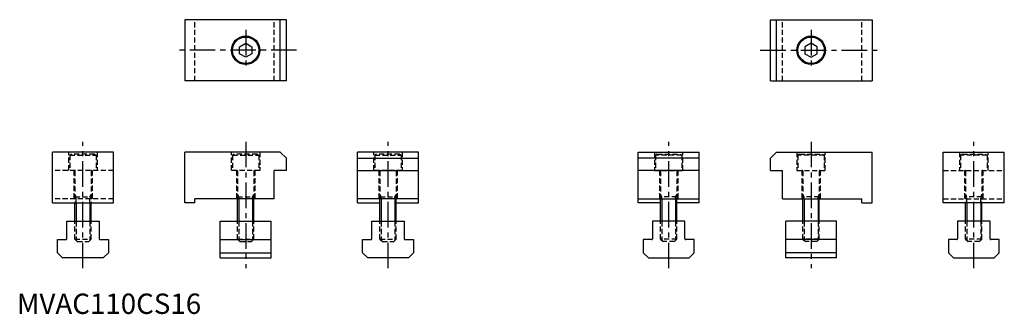
# Model space of a CAD drawing. Extents: x 54 to 538, y 52 to 197.
import ezdxf

# ---------------------------------------------------------------- set-up
doc = ezdxf.new("R2010")
doc.units = 0
doc.header["$LTSCALE"] = 10
doc.linetypes.add('CENTER', pattern=[2, 1.25, -0.25, 0.25, -0.25])
doc.linetypes.add('HIDDEN', pattern=[0.375, 0.25, -0.125])
doc.layers.get('0').update_dxf_attribs({"linetype": 'CONTINUOUS'})
for name, color, linetype in [('1', 1, 'CENTER'), ('2', 2, 'HIDDEN'), ('3', 3, 'CONTINUOUS')]:
    doc.layers.add(name, color=color, linetype=linetype)
doc.styles.add('STANDARD1', font='txt')

msp = doc.modelspace()

# ---------------------------------------------------------------- linework, layer by layer
for p, q in [((185, 197.01), (135, 197.01)), ((135, 197.01), (135, 167.01)), ((182, 167.01), (182, 197.01)), ((185, 167.01), (185, 197.01)), ((423, 197.01), (473, 197.01)), ((423, 167.01), (423, 197.01)), ((426, 167.01), (426, 197.01)), ((473, 197.01), (473, 167.01)), ((162, 183.74), (165, 185.47)), ((165, 185.47), (168, 183.74)), ((443, 185.47), (440, 183.74)), ((446, 183.74), (443, 185.47)), ((162, 180.28), (162, 183.74)), ((165, 178.55), (162, 180.28)), ((168, 180.28), (165, 178.55)), ((168, 183.74), (168, 180.28)), ((440, 183.74), (440, 180.28)), ((440, 180.28), (443, 178.55)), ((443, 178.55), (446, 180.28)), ((446, 180.28), (446, 183.74)), ((185, 167.01), (135, 167.01)), ((423, 167.01), (473, 167.01)), ((70, 107.01), (70, 132.01)), ((100, 132.01), (70, 132.01)), ((100, 107.01), (100, 132.01)), ((182, 132.01), (135, 132.01)), ((135, 107.01), (135, 132.01)), ((182, 132.01), (185, 129.01)), ((250, 132.01), (220, 132.01)), ((220, 107.01), (220, 132.01)), ((250, 107.01), (250, 132.01)), ((358, 132.01), (388, 132.01)), ((358, 107.01), (358, 132.01)), ((388, 107.01), (388, 132.01)), ((426, 132.01), (423, 129.01)), ((426, 132.01), (473, 132.01)), ((473, 107.01), (473, 132.01)), ((508, 107.01), (508, 132.01)), ((508, 132.01), (538, 132.01)), ((538, 107.01), (538, 132.01)), ((185, 123.01), (185, 129.01)), ((220, 129.01), (250, 129.01)), ((388, 129.01), (358, 129.01)), ((423, 123.01), (423, 129.01)), ((179, 109.01), (179, 123.01)), ((185, 123.01), (179, 123.01)), ((220, 123.01), (250, 123.01)), ((388, 123.01), (358, 123.01)), ((423, 123.01), (429, 123.01)), ((429, 109.01), (429, 123.01)), ((70, 107.01), (100, 107.01)), ((81, 98), (81, 107.01)), ((89, 98), (89, 107.01)), ((140, 107.01), (135, 107.01)), ((179, 109.01), (140, 109.01)), ((140, 107.01), (140, 109.01)), ((161, 98), (161, 109.01)), ((169, 98), (169, 109.01)), ((250, 109.01), (220, 109.01)), ((220, 107.01), (231, 107.01)), ((231, 98), (231, 109.01)), ((239, 98), (239, 109.01)), ((239, 107.01), (250, 107.01)), ((358, 109.01), (388, 109.01)), ((369, 107.01), (358, 107.01)), ((369, 98), (369, 109.01)), ((377, 98), (377, 109.01)), ((388, 107.01), (377, 107.01)), ((429, 109.01), (468, 109.01)), ((439, 98), (439, 109.01)), ((447, 98), (447, 109.01)), ((468, 107.01), (468, 109.01)), ((468, 107.01), (473, 107.01)), ((538, 107.01), (508, 107.01)), ((519, 98), (519, 107.01)), ((527, 98), (527, 107.01)), ((77, 98), (93, 98)), ((77, 89.4), (77, 98)), ((93, 98), (93, 89.4)), ((152.5, 98), (177.5, 98)), ((152.5, 80), (152.5, 98)), ((177.5, 80), (177.5, 98)), ((227, 98), (243, 98)), ((227, 89.4), (227, 98)), ((243, 98), (243, 89.4)), ((365, 98), (365, 89.4)), ((381, 98), (365, 98)), ((381, 89.4), (381, 98)), ((455.5, 98), (430.5, 98)), ((430.5, 80), (430.5, 98)), ((455.5, 80), (455.5, 98)), ((515, 98), (515, 89.4)), ((531, 98), (515, 98)), ((531, 89.4), (531, 98)), ((72.5, 89), (76.6, 89)), ((72.5, 82.5), (72.5, 89)), ((93.4, 89), (97.5, 89)), ((97.5, 89), (97.5, 82.5)), ((152.5, 89), (177.5, 89)), ((222.5, 89), (226.6, 89)), ((222.5, 82.5), (222.5, 89)), ((243.4, 89), (247.5, 89)), ((247.5, 89), (247.5, 82.5)), ((360.5, 89), (360.5, 82.5)), ((364.6, 89), (360.5, 89)), ((385.5, 89), (381.4, 89)), ((385.5, 82.5), (385.5, 89)), ((455.5, 89), (430.5, 89)), ((510.5, 89), (510.5, 82.5)), ((514.6, 89), (510.5, 89)), ((535.5, 89), (531.4, 89)), ((535.5, 82.5), (535.5, 89)), ((72.5, 82.5), (75, 80)), ((97.5, 82.5), (95, 80)), ((152.5, 82.5), (177.5, 82.5)), ((222.5, 82.5), (225, 80)), ((247.5, 82.5), (245, 80)), ((360.5, 82.5), (363, 80)), ((385.5, 82.5), (383, 80)), ((455.5, 82.5), (430.5, 82.5)), ((510.5, 82.5), (513, 80)), ((535.5, 82.5), (533, 80)), ((95, 80), (75, 80)), ((152.5, 80), (177.5, 80)), ((245, 80), (225, 80)), ((363, 80), (383, 80)), ((455.5, 80), (430.5, 80)), ((513, 80), (533, 80))]:
    msp.add_line(p, q)
for centre, radius in [((165, 182.01), 7), ((443, 182.01), 7), ((165, 182.01), 6.5), ((443, 182.01), 6.5)]:
    msp.add_circle(centre, radius)
for centre, start, end in [((76.6, 89.4), 270, 0), ((93.4, 89.4), 180, 270), ((226.6, 89.4), 270, 0), ((243.4, 89.4), 180, 270), ((364.6, 89.4), 270, 0), ((381.4, 89.4), 180, 270), ((514.6, 89.4), 270, 0), ((531.4, 89.4), 180, 270)]:
    msp.add_arc(centre, 0.4, start, end)
at = {"layer": '1'}
for p, q in [((165, 192.01), (165, 172.01)), ((443, 192.01), (443, 172.01)), ((190, 182.01), (130, 182.01)), ((418, 182.01), (478, 182.01)), ((85, 75), (85, 137.01)), ((165, 137.01), (165, 75)), ((235, 75), (235, 137.01)), ((373, 75), (373, 137.01)), ((443, 137.01), (443, 75)), ((523, 75), (523, 137.01))]:
    msp.add_line(p, q, dxfattribs=at)
at = {"layer": '2'}
for p, q in [((140, 167.01), (140, 197.01)), ((179, 167.01), (179, 197.01)), ((429, 167.01), (429, 197.01)), ((468, 167.01), (468, 197.01)), ((78, 123.01), (78, 132.01)), ((79.37, 131.01), (78.5, 130.51)), ((90.63, 131.01), (79.37, 131.01)), ((90.63, 131.01), (91.5, 130.51)), ((92, 132.01), (92, 123.01)), ((158, 123.01), (158, 132.01)), ((159.37, 131.01), (158.5, 130.51)), ((170.63, 131.01), (159.37, 131.01)), ((170.63, 131.01), (171.5, 130.51)), ((172, 132.01), (172, 123.01)), ((228, 123.01), (228, 132.01)), ((229.37, 131.01), (228.5, 130.51)), ((240.63, 131.01), (229.37, 131.01)), ((240.63, 131.01), (241.5, 130.51)), ((242, 132.01), (242, 123.01)), ((366, 132.01), (366, 123.01)), ((367.37, 131.01), (366.5, 130.51)), ((367.37, 131.01), (378.63, 131.01)), ((378.63, 131.01), (379.5, 130.51)), ((380, 123.01), (380, 132.01)), ((436, 132.01), (436, 123.01)), ((437.37, 131.01), (436.5, 130.51)), ((437.37, 131.01), (448.63, 131.01)), ((448.63, 131.01), (449.5, 130.51)), ((450, 123.01), (450, 132.01)), ((516, 132.01), (516, 123.01)), ((517.37, 131.01), (516.5, 130.51)), ((517.37, 131.01), (528.63, 131.01)), ((528.63, 131.01), (529.5, 130.51)), ((530, 123.01), (530, 132.01)), ((78.5, 130.51), (78.5, 123.01)), ((78.5, 130.51), (91.5, 130.51)), ((91.5, 130.51), (91.5, 123.01)), ((158.5, 130.51), (171.5, 130.51)), ((158.5, 130.51), (158.5, 123.01)), ((171.5, 130.51), (171.5, 123.01)), ((228.5, 130.51), (228.5, 123.01)), ((228.5, 130.51), (241.5, 130.51)), ((241.5, 130.51), (241.5, 123.01)), ((366.5, 130.51), (366.5, 123.01)), ((379.5, 130.51), (366.5, 130.51)), ((379.5, 130.51), (379.5, 123.01)), ((449.5, 130.51), (436.5, 130.51)), ((436.5, 130.51), (436.5, 123.01)), ((449.5, 130.51), (449.5, 123.01)), ((516.5, 130.51), (516.5, 123.01)), ((529.5, 130.51), (516.5, 130.51)), ((529.5, 130.51), (529.5, 123.01)), ((100, 123.01), (70, 123.01)), ((80.5, 123.01), (80.5, 109.01)), ((81, 122.61), (81, 107.01)), ((89, 122.61), (89, 107.01)), ((89.5, 123.01), (89.5, 109.01)), ((172, 123.01), (158, 123.01)), ((160.5, 123.01), (160.5, 109.01)), ((161, 122.61), (161, 109.01)), ((169, 122.61), (169, 109.01)), ((169.5, 123.01), (169.5, 109.01)), ((242, 123.01), (228, 123.01)), ((230.5, 123.01), (230.5, 109.01)), ((231, 122.61), (231, 109.01)), ((239, 122.61), (239, 109.01)), ((239.5, 123.01), (239.5, 109.01)), ((366, 123.01), (380, 123.01)), ((368.5, 123.01), (368.5, 109.01)), ((369, 122.61), (369, 109.01)), ((377, 122.61), (377, 109.01)), ((377.5, 123.01), (377.5, 109.01)), ((436, 123.01), (450, 123.01)), ((438.5, 123.01), (438.5, 109.01)), ((439, 122.61), (439, 109.01)), ((447, 122.61), (447, 109.01)), ((447.5, 123.01), (447.5, 109.01)), ((508, 123.01), (538, 123.01)), ((518.5, 123.01), (518.5, 109.01)), ((519, 122.61), (519, 107.01)), ((527, 122.61), (527, 107.01)), ((527.5, 123.01), (527.5, 109.01)), ((100, 109.01), (70, 109.01)), ((81.6, 110.01), (81, 111.21)), ((81, 110.01), (89, 110.01)), ((81.6, 107.01), (81.6, 110.01)), ((88.4, 110.01), (89, 111.21)), ((88.4, 107.01), (88.4, 110.01)), ((161.6, 110.01), (161, 111.21)), ((161, 110.01), (169, 110.01)), ((161.6, 109.01), (161.6, 110.01)), ((168.4, 110.01), (169, 111.21)), ((168.4, 109.01), (168.4, 110.01)), ((231.6, 110.01), (231, 111.21)), ((231, 110.01), (239, 110.01)), ((231.6, 109.01), (231.6, 110.01)), ((238.4, 110.01), (239, 111.21)), ((238.4, 109.01), (238.4, 110.01)), ((369.6, 110.01), (369, 111.21)), ((377, 110.01), (369, 110.01)), ((369.6, 109.01), (369.6, 110.01)), ((376.4, 110.01), (377, 111.21)), ((376.4, 109.01), (376.4, 110.01)), ((439.6, 110.01), (439, 111.21)), ((447, 110.01), (439, 110.01)), ((439.6, 109.01), (439.6, 110.01)), ((446.4, 110.01), (447, 111.21)), ((446.4, 109.01), (446.4, 110.01)), ((508, 109.01), (538, 109.01)), ((519.6, 110.01), (519, 111.21)), ((527, 110.01), (519, 110.01)), ((519.6, 107.01), (519.6, 110.01)), ((526.4, 110.01), (527, 111.21)), ((526.4, 107.01), (526.4, 110.01)), ((81, 89.21), (81, 98)), ((81.6, 98), (81.6, 88.61)), ((88.4, 98), (88.4, 88.61)), ((89, 89.21), (89, 98)), ((161, 89.21), (161, 98)), ((161.6, 98), (161.6, 88.61)), ((168.4, 98), (168.4, 88.61)), ((169, 89.21), (169, 98)), ((231, 89.21), (231, 98)), ((231.6, 98), (231.6, 88.61)), ((238.4, 98), (238.4, 88.61)), ((239, 89.21), (239, 98)), ((369, 89.21), (369, 98)), ((369.6, 98), (369.6, 88.61)), ((376.4, 98), (376.4, 88.61)), ((377, 89.21), (377, 98)), ((439, 89.21), (439, 98)), ((439.6, 98), (439.6, 88.61)), ((446.4, 98), (446.4, 88.61)), ((447, 89.21), (447, 98)), ((519, 89.21), (519, 98)), ((519.6, 98), (519.6, 88.61)), ((526.4, 98), (526.4, 88.61)), ((527, 89.21), (527, 98)), ((81, 89.21), (89, 89.21)), ((81, 89.21), (82.2, 88.01)), ((82.2, 88.01), (87.8, 88.01)), ((89, 89.21), (87.8, 88.01)), ((161, 89.21), (162.2, 88.01)), ((161, 89.21), (169, 89.21)), ((162.2, 88.01), (167.8, 88.01)), ((169, 89.21), (167.8, 88.01)), ((231, 89.21), (239, 89.21)), ((231, 89.21), (232.2, 88.01)), ((232.2, 88.01), (237.8, 88.01)), ((239, 89.21), (237.8, 88.01)), ((369, 89.21), (370.2, 88.01)), ((377, 89.21), (369, 89.21)), ((375.8, 88.01), (370.2, 88.01)), ((377, 89.21), (375.8, 88.01)), ((447, 89.21), (439, 89.21)), ((439, 89.21), (440.2, 88.01)), ((445.8, 88.01), (440.2, 88.01)), ((447, 89.21), (445.8, 88.01)), ((519, 89.21), (520.2, 88.01)), ((527, 89.21), (519, 89.21)), ((525.8, 88.01), (520.2, 88.01)), ((527, 89.21), (525.8, 88.01))]:
    msp.add_line(p, q, dxfattribs=at)
for centre, start, end in [((80.6, 122.61), 0, 90), ((89.4, 122.61), 90, 180), ((160.6, 122.61), 0, 90), ((169.4, 122.61), 90, 180), ((230.6, 122.61), 0, 90), ((239.4, 122.61), 90, 180), ((368.6, 122.61), 0, 90), ((377.4, 122.61), 90, 180), ((438.6, 122.61), 0, 90), ((447.4, 122.61), 90, 180), ((518.6, 122.61), 0, 90), ((527.4, 122.61), 90, 180)]:
    msp.add_arc(centre, 0.4, start, end, dxfattribs=at)
at = {"layer": '3'}
for p, q in [((81.6, 107.01), (81.6, 98)), ((88.4, 107.01), (88.4, 98)), ((161.6, 109.01), (161.6, 98)), ((168.4, 109.01), (168.4, 98)), ((231.6, 109.01), (231.6, 98)), ((238.4, 109.01), (238.4, 98)), ((369.6, 109.01), (369.6, 98)), ((376.4, 109.01), (376.4, 98)), ((439.6, 109.01), (439.6, 98)), ((446.4, 109.01), (446.4, 98)), ((519.6, 107.01), (519.6, 98)), ((526.4, 107.01), (526.4, 98))]:
    msp.add_line(p, q, dxfattribs=at)

# ---------------------------------------------------------------- texts
at = {"color": 3, "style": 'STANDARD1'}
msp.add_text('MVAC110CS16', height=10, dxfattribs=at).set_placement((52.5, 52.5))

doc.saveas('drawing.dxf')
